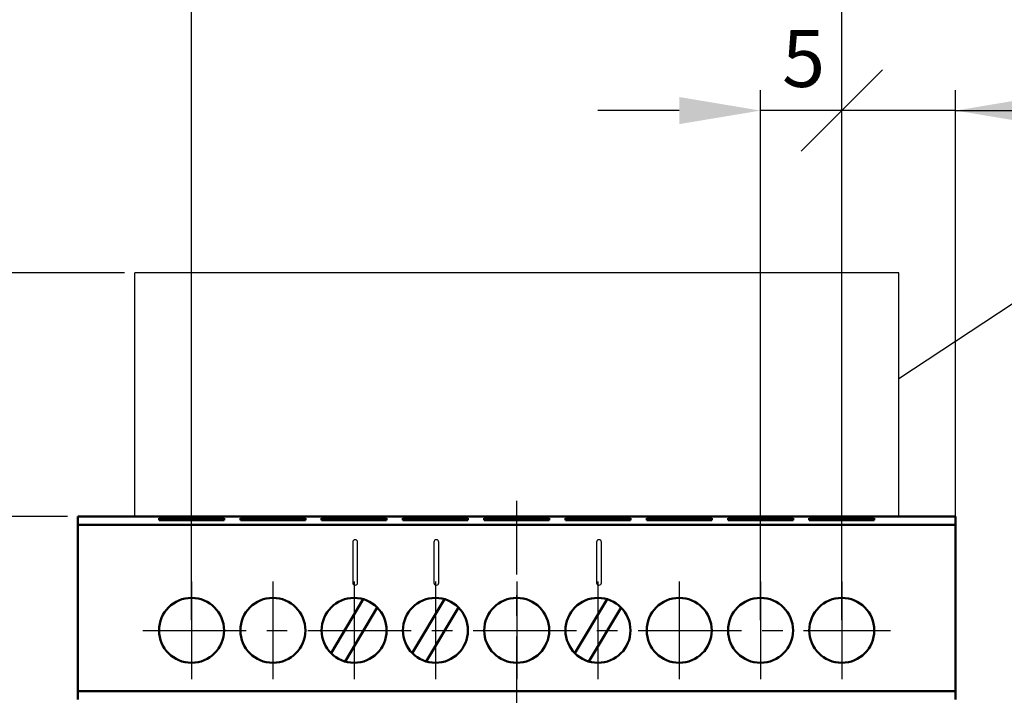
# Model space of a CAD drawing. Units: millimetres. Extents: x 2171 to 2591, y 1129 to 1436.
# Drawn here: x 2229 to 2289, y 1351 to 1393 of the extents above; entities that cross this region are included whole.
import ezdxf
from ezdxf.lldxf.tags import DXFTag

# ---------------------------------------------------------------- set-up
doc = ezdxf.new("R2010")
doc.units = ezdxf.units.MM
doc.linetypes.add('CENTER', pattern=[10.16, 6.35, -1.27, 1.27, -1.27])
for name, color, linetype, lineweight in [('help', 4, 'New Line1', 25), ('main', 5, 'Continuous', 50), ('size', 7, 'Continuous', 25), ('text', 7, 'Continuous', 25), ('ОСЕВЫЕ', 1, 'CENTER', 25)]:
    doc.layers.add(name, color=color, linetype=linetype, lineweight=lineweight)
doc.styles.add('GOST', font='Gost.shx', dxfattribs={"width": 0.8, "oblique": 15, "height": 3.5})
tags = doc.linetypes.add('New Line1', pattern=[0.8, 0.5, -0.3]).pattern_tags.tags
tags[6:7] = [DXFTag(74, 4), DXFTag(75, 0), DXFTag(340, '0'), DXFTag(46, 1.0), DXFTag(50, 0.0), DXFTag(44, 0.0), DXFTag(45, 0.0)]
tags[4:5] = [DXFTag(74, 4), DXFTag(75, 0), DXFTag(340, '0'), DXFTag(46, 1.0), DXFTag(50, 0.0), DXFTag(44, 0.0), DXFTag(45, 0.0)]
doc.dimstyles.new('ISO-25', dxfattribs={"dimtxt": 3.5, "dimasz": 5, "dimexe": 1.25, "dimexo": 0.625, "dimgap": 1, "dimtad": 1, "dimdec": 1, "dimrnd": 0.5, "dimtxsty": 'GOST', "dimcen": 0, "dimadec": 0, "dimazin": 2, "dimtfac": 1, "dimtdec": 1, "dimtmove": 0, "dimatfit": 3, "dimfxl": 1, "dimlwd": -1, "dimarcsym": 2})

# ---------------------------------------------------------------- blocks, each defined once
blk = doc.blocks.new('*D4')
at = {"layer": 'Defpoints', "color": 0}
for p in [(2232.103, 1362.451), (2222.103, 1272.451), (2232.103, 1272.451)]:
    blk.add_point(p, dxfattribs=at)
at = {"layer": 'size', "color": 0, "lineweight": -2}
for p, q in [((2231.478, 1362.451), (2220.853, 1362.451)), ((2231.478, 1272.451), (2220.853, 1272.451))]:
    blk.add_line(p, q, dxfattribs=at)
at = {"layer": 'size', "color": 0}
blk.add_line((2222.103, 1357.451), (2222.103, 1277.451), dxfattribs=at)
for points in [[(2222.936, 1357.451), (2221.27, 1357.451), (2222.103, 1362.451)], [(2221.27, 1277.451), (2222.936, 1277.451), (2222.103, 1272.451)]]:
    blk.add_solid(points, dxfattribs=at)
at = {"layer": 'size', "color": 0, "ltscale": 100, "insert": (2219.353, 1317.451), "char_height": 3.5, "attachment_point": 5, "rotation": 90, "style": 'GOST'}
blk.add_mtext('90', dxfattribs=at)
blk = doc.blocks.new('*D10')
at = {"layer": 'Defpoints', "color": 0}
for p in [(2222.103, 1377.451), (2235.603, 1377.451), (2232.103, 1362.451)]:
    blk.add_point(p, dxfattribs=at)
at = {"layer": 'size', "color": 0, "lineweight": -2}
for p, q in [((2234.978, 1377.451), (2220.853, 1377.451)), ((2231.478, 1362.451), (2220.853, 1362.451))]:
    blk.add_line(p, q, dxfattribs=at)
at = {"layer": 'size', "color": 0}
blk.add_line((2222.103, 1367.451), (2222.103, 1372.451), dxfattribs=at)
for points in [[(2222.936, 1372.451), (2221.27, 1372.451), (2222.103, 1377.451)], [(2221.27, 1367.451), (2222.936, 1367.451), (2222.103, 1362.451)]]:
    blk.add_solid(points, dxfattribs=at)
at = {"layer": 'size', "color": 0, "ltscale": 100, "insert": (2219.353, 1369.951), "char_height": 3.5, "attachment_point": 5, "rotation": 90, "style": 'GOST'}
blk.add_mtext('10...15', dxfattribs=at)
blk = doc.blocks.new('_Oblique')
at = {"color": 0, "linetype": 'ByBlock', "lineweight": -2}
blk.add_line((-0.5, -0.5), (0.5, 0.5), dxfattribs=at)
blk = doc.blocks.new('*D38')
at = {"layer": 'Defpoints', "color": 0}
for p in [(2279.103, 1387.451), (2286.103, 1361.451), (2279.103, 1355.451)]:
    blk.add_point(p, dxfattribs=at)
at = {"layer": 'size', "color": 0, "lineweight": -2}
for p, q in [((2279.103, 1356.076), (2279.103, 1388.701)), ((2286.103, 1362.076), (2286.103, 1388.701))]:
    blk.add_line(p, q, dxfattribs=at)
at = {"layer": 'size', "color": 0}
for p, q in [((2286.103, 1387.451), (2279.103, 1387.451)), ((2286.103, 1387.451), (2297.265, 1387.451)), ((2291.103, 1387.451), (2296.103, 1387.451))]:
    blk.add_line(p, q, dxfattribs=at)
blk.add_solid([(2291.103, 1388.284), (2291.103, 1386.617), (2286.103, 1387.451)], dxfattribs=at)
at = {"layer": 'size', "color": 0, "xscale": 5, "yscale": 5, "zscale": 5, "rotation": 180}
blk.add_blockref('_Oblique', (2279.103, 1387.451), dxfattribs=at)
at = {"layer": 'size', "color": 0, "ltscale": 100, "insert": (2295.283, 1390.201), "char_height": 3.5, "attachment_point": 5, "style": 'GOST'}
blk.add_mtext('7', dxfattribs=at)
blk = doc.blocks.new('*D39')
at = {"layer": 'Defpoints', "color": 0}
for p in [(2274.103, 1387.451), (2274.103, 1355.451), (2279.103, 1355.451)]:
    blk.add_point(p, dxfattribs=at)
at = {"layer": 'size', "color": 0, "lineweight": -2}
for p, q in [((2274.103, 1356.076), (2274.103, 1388.701)), ((2279.103, 1356.076), (2279.103, 1388.701))]:
    blk.add_line(p, q, dxfattribs=at)
at = {"layer": 'size', "color": 0}
for p, q in [((2269.103, 1387.451), (2264.103, 1387.451)), ((2279.103, 1387.451), (2274.103, 1387.451))]:
    blk.add_line(p, q, dxfattribs=at)
blk.add_solid([(2269.103, 1386.617), (2269.103, 1388.284), (2274.103, 1387.451)], dxfattribs=at)
at = {"layer": 'size', "color": 0, "xscale": 5, "yscale": 5, "zscale": 5, "rotation": 180}
blk.add_blockref('_Oblique', (2279.103, 1387.451), dxfattribs=at)
at = {"layer": 'size', "color": 0, "ltscale": 100, "insert": (2276.751, 1390.201), "char_height": 3.5, "attachment_point": 5, "style": 'GOST'}
blk.add_mtext('5', dxfattribs=at)
blk = doc.blocks.new('*D40')
at = {"layer": 'Defpoints', "color": 0}
for p in [(2239.103, 1394.451), (2239.103, 1355.451), (2279.103, 1355.451)]:
    blk.add_point(p, dxfattribs=at)
at = {"layer": 'size', "color": 0, "lineweight": -2}
for p, q in [((2239.103, 1356.076), (2239.103, 1395.701)), ((2279.103, 1356.076), (2279.103, 1395.701))]:
    blk.add_line(p, q, dxfattribs=at)
at = {"layer": 'size', "color": 0}
blk.add_line((2274.103, 1394.451), (2244.103, 1394.451), dxfattribs=at)
for points in [[(2244.103, 1395.284), (2244.103, 1393.617), (2239.103, 1394.451)], [(2274.103, 1393.617), (2274.103, 1395.284), (2279.103, 1394.451)]]:
    blk.add_solid(points, dxfattribs=at)
at = {"layer": 'size', "color": 0, "ltscale": 100, "insert": (2259.103, 1397.201), "char_height": 3.5, "attachment_point": 5, "style": 'GOST'}
blk.add_mtext('8х5=40', dxfattribs=at)

msp = doc.modelspace()

# ---------------------------------------------------------------- linework, layer by layer
at = {"layer": 'help', "linetype": 'ByBlock'}
msp.add_line((2307.654, 1387.451), (2282.603, 1370.939), dxfattribs=at)
at = {"layer": 'help', "ltscale": 5}
for p, q in [((2235.603, 1362.451), (2235.603, 1377.451)), ((2282.603, 1377.451), (2235.603, 1377.451)), ((2282.603, 1362.451), (2282.603, 1377.451))]:
    msp.add_line(p, q, dxfattribs=at)
at = {"layer": 'main'}
for p, q in [((2232.103, 1362.451), (2232.103, 1361.951)), ((2286.103, 1362.451), (2232.103, 1362.451)), ((2237.103, 1362.355), (2237.103, 1362.236)), ((2241.103, 1362.355), (2237.103, 1362.355)), ((2237.103, 1362.236), (2241.103, 1362.236)), ((2241.103, 1362.236), (2241.103, 1362.355)), ((2242.103, 1362.355), (2242.103, 1362.236)), ((2246.103, 1362.355), (2242.103, 1362.355)), ((2242.103, 1362.236), (2246.103, 1362.236)), ((2246.103, 1362.236), (2246.103, 1362.355)), ((2247.103, 1362.355), (2247.103, 1362.236)), ((2251.103, 1362.355), (2247.103, 1362.355)), ((2247.103, 1362.236), (2251.103, 1362.236)), ((2251.103, 1362.236), (2251.103, 1362.355)), ((2252.103, 1362.355), (2252.103, 1362.236)), ((2256.103, 1362.355), (2252.103, 1362.355)), ((2252.103, 1362.236), (2256.103, 1362.236)), ((2256.103, 1362.236), (2256.103, 1362.355)), ((2257.103, 1362.355), (2257.103, 1362.236)), ((2261.103, 1362.355), (2257.103, 1362.355)), ((2257.103, 1362.236), (2261.103, 1362.236)), ((2261.103, 1362.236), (2261.103, 1362.355)), ((2262.103, 1362.355), (2262.103, 1362.236)), ((2266.103, 1362.355), (2262.103, 1362.355)), ((2262.103, 1362.236), (2266.103, 1362.236)), ((2266.103, 1362.236), (2266.103, 1362.355)), ((2267.103, 1362.355), (2267.103, 1362.236)), ((2271.103, 1362.355), (2267.103, 1362.355)), ((2267.103, 1362.236), (2271.103, 1362.236)), ((2271.103, 1362.236), (2271.103, 1362.355)), ((2272.103, 1362.355), (2272.103, 1362.236)), ((2276.103, 1362.355), (2272.103, 1362.355)), ((2272.103, 1362.236), (2276.103, 1362.236)), ((2276.103, 1362.236), (2276.103, 1362.355)), ((2277.103, 1362.355), (2277.103, 1362.236)), ((2281.103, 1362.355), (2277.103, 1362.355)), ((2277.103, 1362.236), (2281.103, 1362.236)), ((2281.103, 1362.236), (2281.103, 1362.355)), ((2286.103, 1362.451), (2286.103, 1361.951)), ((2286.103, 1361.951), (2232.103, 1361.951)), ((2232.103, 1361.951), (2232.103, 1351.701)), ((2286.103, 1361.951), (2286.103, 1351.701)), ((2249.664, 1357.371), (2247.683, 1354.042)), ((2248.542, 1353.531), (2250.523, 1356.859)), ((2254.664, 1357.371), (2252.683, 1354.042)), ((2253.542, 1353.531), (2255.523, 1356.859)), ((2264.664, 1357.371), (2262.683, 1354.042)), ((2263.542, 1353.531), (2265.523, 1356.859)), ((2286.103, 1351.701), (2232.103, 1351.701)), ((2232.103, 1351.701), (2232.103, 1351.201)), ((2286.103, 1351.701), (2286.103, 1351.201))]:
    msp.add_line(p, q, dxfattribs=at)
for centre in [(2239.103, 1355.451), (2244.103, 1355.451), (2249.103, 1355.451), (2254.103, 1355.451), (2259.103, 1355.451), (2264.103, 1355.451), (2269.103, 1355.451), (2274.103, 1355.451), (2279.103, 1355.451)]:
    msp.add_circle(centre, 2, dxfattribs=at)
at = {"layer": 'text'}
for p, q in [((2249.013, 1360.876), (2249.013, 1358.383)), ((2249.313, 1358.383), (2249.313, 1360.876)), ((2254.013, 1360.876), (2254.013, 1358.383)), ((2254.313, 1358.383), (2254.313, 1360.876)), ((2264.013, 1360.876), (2264.013, 1358.383)), ((2264.313, 1358.383), (2264.313, 1360.876))]:
    msp.add_line(p, q, dxfattribs=at)
for centre, start, end in [((2249.163, 1360.876), 0, 180), ((2254.163, 1360.876), 0, 180), ((2264.163, 1360.876), 0, 180), ((2249.163, 1358.383), 180, 0), ((2254.163, 1358.383), 180, 0), ((2264.163, 1358.383), 180, 0)]:
    msp.add_arc(centre, 0.15, start, end, dxfattribs=at)
at = {"layer": 'ОСЕВЫЕ'}
for p, q in [((2259.103, 1267.451), (2259.103, 1363.42)), ((2239.103, 1358.451), (2239.103, 1352.451)), ((2244.103, 1358.451), (2244.103, 1352.451)), ((2249.103, 1358.451), (2249.103, 1352.451)), ((2254.103, 1358.451), (2254.103, 1352.451)), ((2259.103, 1358.451), (2259.103, 1352.451)), ((2264.103, 1358.451), (2264.103, 1352.451)), ((2269.103, 1358.451), (2269.103, 1352.451)), ((2274.103, 1358.451), (2274.103, 1352.451)), ((2279.103, 1358.451), (2279.103, 1352.451)), ((2236.103, 1355.451), (2282.103, 1355.451))]:
    msp.add_line(p, q, dxfattribs=at)

# ---------------------------------------------------------------- dimensions: what is measured, and where the dimension line sits
at = {"layer": 'size'}
dim = msp.add_linear_dim(base=(2239.103, 1394.451), p1=(2279.103, 1355.451), p2=(2239.103, 1355.451), text='8х5=<>', dimstyle='ISO-25', dxfattribs=at)
dim.commit()
dim.dimension.update_dxf_attribs({"geometry": '*D40', "text_midpoint": (2259.103, 1397.201)})
for base, p1, p2, override, picture, middle in [((2274.103, 1387.451), (2279.103, 1355.451), (2274.103, 1355.451), {"dimblk1": 'Oblique', "dimsah": 1}, '*D39', (2276.751, 1387.451)), ((2279.103, 1387.451), (2286.103, 1361.451), (2279.103, 1355.451), {"dimblk2": 'Oblique', "dimsah": 1}, '*D38', (2295.283, 1387.451))]:
    dim = msp.add_linear_dim(base=base, p1=p1, p2=p2, dimstyle='ISO-25', override=override, dxfattribs=at)
    dim.commit()
    dim.dimension.update_dxf_attribs({"geometry": picture, "text_midpoint": middle, "dimtype": 160})
dim = msp.add_linear_dim(base=(2222.103, 1377.451), p1=(2232.103, 1362.451), p2=(2235.603, 1377.451), angle=270, text='10...<>', dimstyle='ISO-25', dxfattribs=at)
dim.commit()
dim.dimension.update_dxf_attribs({"geometry": '*D10', "text_midpoint": (2219.353, 1369.951)})
dim = msp.add_linear_dim(base=(2222.103, 1272.451), p1=(2232.103, 1362.451), p2=(2232.103, 1272.451), angle=90, dimstyle='ISO-25', dxfattribs=at)
dim.commit()
dim.dimension.update_dxf_attribs({"geometry": '*D4', "text_midpoint": (2219.353, 1317.451)})

doc.saveas('drawing.dxf')
